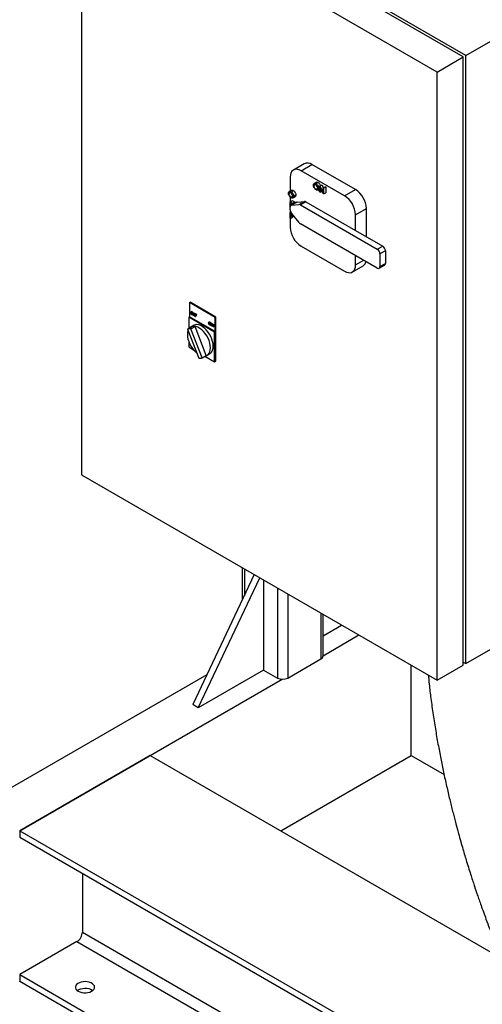
# Model space of a CAD drawing. Units: inches. Extents: x 0.1 to 22.1, y 0.1 to 17.1.
# Drawn here: x 1.5 to 2.5, y 4 to 6 of the extents above; entities that cross this region are included whole.
import ezdxf

# ---------------------------------------------------------------- set-up
doc = ezdxf.new("R2010")
doc.units = ezdxf.units.IN
doc.header["$MEASUREMENT"] = 0

msp = doc.modelspace()

# ---------------------------------------------------------------- linework, layer by layer
at = {"color": 7, "linetype": 'Continuous', "lineweight": 25}
for p, q in [((2.44919508, 5.93913614), (1.72706235, 6.35601449)), ((2.45427741, 5.9420701), (1.73214468, 6.35894846)), ((1.67402934, 6.32539919), (1.67402934, 5.08987087)), ((2.39616207, 5.90852083), (1.67402934, 6.32539919)), ((2.45427741, 5.9420701), (2.79700325, 6.13992152)), ((2.45427741, 4.70654179), (2.45427741, 5.9420701)), ((2.39616207, 5.90852083), (2.44919508, 5.93913614)), ((2.44919508, 4.70360783), (2.44919508, 5.93913614)), ((2.39616207, 4.67299252), (2.39616207, 5.90852083)), ((2.12628628, 5.72216851), (2.1041892, 5.70941213)), ((2.11981288, 5.70786495), (2.14190996, 5.72062132)), ((2.20820127, 5.65683941), (2.11981288, 5.70786495)), ((2.23029836, 5.66959579), (2.14190996, 5.72062132)), ((2.09771586, 5.69510446), (2.09771586, 5.6669077)), ((2.15077215, 5.68441374), (2.14635273, 5.68186246)), ((2.15005178, 5.68148929), (2.1544712, 5.68404056)), ((2.09502048, 5.66167101), (2.0994399, 5.66422229)), ((2.10009066, 5.66827873), (2.09567125, 5.66572745)), ((2.0993703, 5.66535427), (2.10378971, 5.66790555)), ((2.14570196, 5.67780602), (2.15012138, 5.6803573)), ((2.15009637, 5.67036797), (2.15451579, 5.67291924)), ((2.15388181, 5.66875632), (2.15751777, 5.67085532)), ((2.15544033, 5.67223568), (2.15751783, 5.67343499)), ((2.15751781, 5.67687937), (2.16193722, 5.67943064)), ((2.15751781, 5.66518405), (2.15751781, 5.67687937)), ((2.15751781, 5.67687937), (2.15770853, 5.67676927)), ((2.1584267, 5.66465935), (2.15751781, 5.66518405)), ((2.15770853, 5.67676927), (2.16212794, 5.67932054)), ((2.15770853, 5.67676927), (2.16439955, 5.66370167)), ((2.16510154, 5.66080605), (2.1584267, 5.67384311)), ((2.1584267, 5.67384311), (2.1584267, 5.66465935)), ((2.1584267, 5.66465935), (2.16205598, 5.66675449)), ((2.16193722, 5.67943064), (2.16212794, 5.67932054)), ((2.16212794, 5.67932054), (2.1651811, 5.67335772)), ((2.16439955, 5.67290662), (2.16881896, 5.6754579)), ((2.16439955, 5.67290662), (2.16530844, 5.67238193)), ((2.16439955, 5.66370167), (2.16439955, 5.67290662)), ((2.16530844, 5.67238193), (2.16972786, 5.6749332)), ((2.16530844, 5.67238193), (2.16530844, 5.66068661)), ((2.16530844, 5.66068661), (2.16972786, 5.66323788)), ((2.16881896, 5.6754579), (2.16972786, 5.6749332)), ((2.16972786, 5.6749332), (2.16972786, 5.66323788)), ((2.20820127, 5.65683941), (2.23029836, 5.66959579)), ((2.09735764, 5.64471494), (2.10177706, 5.64726622)), ((2.09735764, 5.64471494), (2.10229175, 5.64186654)), ((2.09735764, 5.63301974), (2.09735764, 5.64471494)), ((2.09771586, 5.65443179), (2.09771586, 5.6449217)), ((2.10229175, 5.64066705), (2.09826664, 5.64299069)), ((2.09826664, 5.64299069), (2.09826664, 5.63939221)), ((2.11038273, 5.6439653), (2.09933419, 5.63758711)), ((2.09941489, 5.65423296), (2.10383431, 5.65678423)), ((2.11152652, 5.64431839), (2.10047798, 5.63794021)), ((2.10177706, 5.64726622), (2.10671116, 5.64441782)), ((2.10229175, 5.64186654), (2.10671116, 5.64441782)), ((2.10229175, 5.64066705), (2.10671116, 5.64321832)), ((2.10229175, 5.64186654), (2.10229175, 5.64066705)), ((2.10320033, 5.65262131), (2.10761975, 5.65517259)), ((2.10359443, 5.64141909), (2.10478313, 5.64073287)), ((2.10475875, 5.65610073), (2.10917816, 5.658652)), ((2.10671116, 5.64441782), (2.10671116, 5.64321832)), ((2.11152652, 5.64431839), (2.12661912, 5.64566792)), ((2.11557058, 5.63928974), (2.12661912, 5.64566792)), ((2.12938127, 5.64492808), (2.11833273, 5.63854989)), ((2.12938127, 5.64492808), (2.23029829, 5.58666992)), ((2.16530844, 5.66068661), (2.16510154, 5.66080605)), ((2.09771585, 5.63281295), (2.09735764, 5.63301974)), ((2.09735764, 5.62321372), (2.09885585, 5.62407862)), ((2.09735764, 5.62321372), (2.10060753, 5.6213376)), ((2.09735764, 5.6115184), (2.09735764, 5.62321372)), ((2.09771583, 5.62861787), (2.09771583, 5.63401021)), ((2.09771586, 5.62861785), (2.09771586, 5.62342036)), ((2.09826664, 5.63939221), (2.1013834, 5.64119148)), ((2.09826664, 5.63939221), (2.10036371, 5.63818159)), ((2.09932487, 5.63758169), (2.09826664, 5.63819259)), ((2.09826664, 5.63819259), (2.09826664, 5.63646892)), ((2.10229175, 5.61916583), (2.09826664, 5.62148947)), ((2.09826664, 5.62148947), (2.09826664, 5.61789087)), ((2.10047798, 5.63794021), (2.11557058, 5.63928974)), ((2.11557058, 5.60272369), (2.10047798, 5.62149876)), ((2.11833273, 5.63854989), (2.27449251, 5.54840077)), ((2.23029829, 5.61856625), (2.25239538, 5.63132263)), ((2.25239538, 5.57391355), (2.25239538, 5.63132263)), ((2.09826664, 5.61099365), (2.09735764, 5.6115184)), ((2.09771586, 5.61131163), (2.09771586, 5.59303681)), ((2.09826664, 5.61789087), (2.1013834, 5.61969014)), ((2.09826664, 5.61789087), (2.10229175, 5.61556722)), ((2.10229175, 5.61436773), (2.09826664, 5.61669137)), ((2.09826664, 5.61669137), (2.09826664, 5.61099365)), ((2.09826664, 5.61099365), (2.10268606, 5.61354492)), ((2.10229175, 5.61924247), (2.10229175, 5.61916583)), ((2.10229175, 5.61916583), (2.10233383, 5.61919012)), ((2.10229175, 5.61556722), (2.10430966, 5.61673214)), ((2.10229175, 5.61436773), (2.10496827, 5.61591285)), ((2.10229175, 5.61556722), (2.10229175, 5.61436773)), ((2.10268606, 5.61459532), (2.10268606, 5.61354492)), ((2.23029829, 5.58666992), (2.23029829, 5.61856625)), ((2.27449251, 5.51012542), (2.11833273, 5.60027454)), ((2.23029829, 5.58666992), (2.28554105, 5.55477896)), ((2.11981288, 5.55476365), (2.20820127, 5.50373812)), ((2.27449251, 5.54840077), (2.28554105, 5.55477896)), ((2.29106536, 5.54521058), (2.28001681, 5.53883239)), ((2.29106536, 5.54521058), (2.29106536, 5.51969364)), ((2.23029829, 5.5164986), (2.23029829, 5.53563819)), ((2.28001681, 5.53883239), (2.28001681, 5.51331545)), ((2.22382496, 5.50219093), (2.24592204, 5.51494731)), ((2.27839845, 5.50973855), (2.289447, 5.51611673)), ((2.28001681, 5.51331545), (2.29106536, 5.51969364)), ((1.89298788, 5.43997979), (1.8943579, 5.44077068)), ((1.89298788, 5.43997979), (1.89298788, 5.41129884)), ((1.94549057, 5.40967063), (1.89298788, 5.43997979)), ((1.94686059, 5.41046152), (1.8943579, 5.44077068)), ((1.89701319, 5.42168329), (1.89618456, 5.42120493)), ((1.89794883, 5.42108317), (1.89861175, 5.42146586)), ((1.89161786, 5.41050795), (1.89298788, 5.41129884)), ((1.94412056, 5.38019879), (1.89161786, 5.41050795)), ((1.89161786, 5.41050795), (1.89161786, 5.38761478)), ((1.94549057, 5.38098968), (1.89298788, 5.41129884)), ((1.89597164, 5.41940895), (1.89663456, 5.41979164)), ((1.89796906, 5.41602801), (1.89863197, 5.4164107)), ((1.89863197, 5.4164107), (1.89948445, 5.41611929)), ((1.89960691, 5.41524753), (1.90043555, 5.4157259)), ((1.9003981, 5.41687696), (1.90106101, 5.41725965)), ((1.90134246, 5.41898766), (1.90200538, 5.41937035)), ((1.90134246, 5.41898766), (1.90358525, 5.41769293)), ((1.90134246, 5.41367173), (1.90134246, 5.41898766)), ((1.90175553, 5.41343327), (1.90134246, 5.41367173)), ((1.90358525, 5.41714779), (1.90175553, 5.41820407)), ((1.90175553, 5.41820407), (1.90175553, 5.41656829)), ((1.90175553, 5.41656829), (1.90241844, 5.41695098)), ((1.90175553, 5.41656829), (1.90358525, 5.41551202)), ((1.90358525, 5.41496688), (1.90175553, 5.41602315)), ((1.90175553, 5.41602315), (1.90175553, 5.41343327)), ((1.90175553, 5.41343327), (1.90241844, 5.41381596)), ((1.90200538, 5.41937035), (1.90424816, 5.41807562)), ((1.90241844, 5.41782138), (1.90241844, 5.41695098)), ((1.90241844, 5.41695098), (1.90424816, 5.41589471)), ((1.90241844, 5.41564035), (1.90241844, 5.41381596)), ((1.90358525, 5.41769293), (1.90424816, 5.41807562)), ((1.90358525, 5.41769293), (1.90358525, 5.41714779)), ((1.90358525, 5.41714779), (1.90424816, 5.41753048)), ((1.90358525, 5.41551202), (1.90424816, 5.41589471)), ((1.90358525, 5.41551202), (1.90358525, 5.41496688)), ((1.90358525, 5.41496688), (1.90424816, 5.41534957)), ((1.90424816, 5.41807562), (1.90424816, 5.41753048)), ((1.90424816, 5.41589471), (1.90424816, 5.41534957)), ((1.90441149, 5.41721595), (1.9050744, 5.41759864)), ((1.90441149, 5.41721595), (1.90665427, 5.41592122)), ((1.90441149, 5.41190002), (1.90441149, 5.41721595)), ((1.90482466, 5.4116615), (1.90441149, 5.41190002)), ((1.90665427, 5.41537608), (1.90482466, 5.41643229)), ((1.90482466, 5.41643229), (1.90482466, 5.41479652)), ((1.90482466, 5.41479652), (1.90548757, 5.41517921)), ((1.90482466, 5.41479652), (1.90665427, 5.41374031)), ((1.90665427, 5.41319517), (1.90482466, 5.41425138)), ((1.90482466, 5.41425138), (1.90482466, 5.4116615)), ((1.90482466, 5.4116615), (1.90548757, 5.41204419)), ((1.9050744, 5.41759864), (1.90731719, 5.41630391)), ((1.90548757, 5.41604961), (1.90548757, 5.41517921)), ((1.90548757, 5.41517921), (1.90731719, 5.414123)), ((1.90548757, 5.41386858), (1.90548757, 5.41204419)), ((1.90665427, 5.41592122), (1.90731719, 5.41630391)), ((1.90665427, 5.41592122), (1.90665427, 5.41537608)), ((1.90665427, 5.41537608), (1.90731719, 5.41575877)), ((1.90665427, 5.41374031), (1.90731719, 5.414123)), ((1.90665427, 5.41374031), (1.90665427, 5.41319517)), ((1.90665427, 5.41319517), (1.90731719, 5.41357786)), ((1.90731719, 5.41630391), (1.90731719, 5.41575877)), ((1.90731719, 5.414123), (1.90731719, 5.41357786)), ((1.94549057, 5.40967063), (1.94686059, 5.41046152)), ((1.94549057, 5.38098968), (1.94549057, 5.40967063)), ((1.94686059, 5.3211524), (1.94686059, 5.41046152)), ((1.88913217, 5.38617979), (1.89744067, 5.39097619)), ((1.88913217, 5.38617979), (1.91197495, 5.32730492)), ((1.90127679, 5.3937813), (1.89575252, 5.39059221)), ((1.89626685, 5.38677542), (1.90457535, 5.39157182)), ((1.91907779, 5.32798252), (1.89626685, 5.38677542)), ((1.9273863, 5.33277892), (1.90457535, 5.39157182)), ((1.93244599, 5.39835276), (1.9331089, 5.39873545)), ((1.93348754, 5.4006271), (1.9326589, 5.40014874)), ((1.93442318, 5.40002698), (1.93508609, 5.40040967)), ((1.9344434, 5.39497182), (1.93510631, 5.39535451)), ((1.93510631, 5.39535451), (1.93595879, 5.3950631)), ((1.93608126, 5.39419134), (1.9369099, 5.39466971)), ((1.93687244, 5.39582077), (1.93753536, 5.39620346)), ((1.93781681, 5.39793147), (1.93847972, 5.39831416)), ((1.93781681, 5.39261554), (1.93781681, 5.39793147)), ((1.93781681, 5.39793147), (1.93790351, 5.39788142)), ((1.93822998, 5.39237702), (1.93781681, 5.39261554)), ((1.93790351, 5.39788142), (1.93856642, 5.39826411)), ((1.93790351, 5.39788142), (1.94094484, 5.39194171)), ((1.94126395, 5.39062554), (1.93822998, 5.39655142)), ((1.93822998, 5.39655142), (1.93822998, 5.39237702)), ((1.93822998, 5.39237702), (1.93889289, 5.39275971)), ((1.93847972, 5.39831416), (1.93856642, 5.39826411)), ((1.93856642, 5.39826411), (1.94094485, 5.39361905)), ((1.93889289, 5.39525666), (1.93889289, 5.39275971)), ((1.94094484, 5.3961257), (1.94160775, 5.39650839)), ((1.94094484, 5.39194171), (1.94094484, 5.3961257)), ((1.94094484, 5.3961257), (1.94135801, 5.39588718)), ((1.94135801, 5.39057124), (1.94126395, 5.39062554)), ((1.94135801, 5.39588718), (1.94202093, 5.39626987)), ((1.94135801, 5.39588718), (1.94135801, 5.39057124)), ((1.94135801, 5.39057124), (1.94202093, 5.39095393)), ((1.94160775, 5.39650839), (1.94202093, 5.39626987)), ((1.94202093, 5.39626987), (1.94202093, 5.39095393)), ((1.94412056, 5.38019879), (1.94549057, 5.38098968)), ((1.94412056, 5.31957061), (1.94412056, 5.38019879)), ((1.89161786, 5.36110828), (1.89161786, 5.34987977)), ((1.89161786, 5.34987977), (1.90134233, 5.34426595)), ((1.91907779, 5.32798252), (1.9273863, 5.33277892)), ((1.92431351, 5.33100498), (1.94412056, 5.31957061)), ((1.92893725, 5.33310822), (1.93446152, 5.33629731)), ((1.94412056, 5.31957061), (1.94686059, 5.3211524)), ((1.67402934, 5.08987087), (2.39616207, 4.67299252)), ((2.00020837, 4.90157179), (2.00020837, 4.83530123)), ((2.45427741, 4.70654179), (2.79700325, 4.90439321)), ((2.02480527, 4.88737227), (1.90008249, 4.62333766)), ((1.9111311, 4.61695944), (2.03585388, 4.88099404)), ((2.04371364, 4.87645669), (2.04371364, 4.6934977)), ((2.16455863, 4.72219956), (2.16455863, 4.80669435)), ((2.16455868, 4.76326006), (2.20217796, 4.78497721)), ((2.16455863, 4.72269479), (2.23731229, 4.76469459)), ((2.09298998, 4.67729721), (2.1601651, 4.71607658)), ((2.34357104, 4.51983366), (2.34357104, 4.70335267)), ((2.39616207, 4.67299252), (2.44919508, 4.70360783)), ((2.44919511, 4.70947574), (2.45427741, 4.70654179)), ((1.46366499, 4.41604657), (1.92908017, 4.68472504)), ((2.04371364, 4.6934977), (1.9111311, 4.61695944)), ((2.04371364, 4.6934977), (2.07177676, 4.67729721)), ((1.54851788, 4.36706204), (2.08154888, 4.67477429)), ((1.9111311, 4.61695944), (1.90008249, 4.62333766)), ((1.81324097, 4.51988343), (1.54851788, 4.36706204)), ((1.81324097, 4.51988343), (2.52730514, 4.10766296)), ((2.07844911, 4.36678203), (2.34357104, 4.51983366)), ((2.34357104, 4.51983366), (2.40999651, 4.48148706)), ((1.54851788, 4.36706204), (5.43760505, 2.1219398)), ((1.54851788, 4.36706204), (1.54851788, 4.35379325)), ((1.54851788, 4.35379325), (5.43760505, 2.10867101)), ((1.67579709, 4.28031653), (1.67579709, 4.16087355)), ((1.66474856, 4.14173691), (1.54851788, 4.07463837)), ((1.54851788, 4.07463837), (1.54851788, 4.06136958)), ((1.54851788, 4.07463837), (5.43760505, 1.82951613)), ((1.54851788, 4.06136958), (5.43760505, 1.81624734)), ((1.54851788, 4.06085924), (1.54895989, 4.06111441))]:
    msp.add_line(p, q, dxfattribs=at)
at = {"color": 8, "linetype": 'Continuous', "lineweight": 25}
for p, q in [((2.23029829, 5.5164986), (2.24687541, 5.52606836)), ((2.00460169, 4.89903554), (2.00460169, 4.84460193)), ((2.07177676, 4.8602562), (2.07177676, 4.67729721)), ((2.09298998, 4.84801008), (2.09298998, 4.67729721)), ((2.1601651, 4.80923068), (2.1601651, 4.71607658)), ((1.66474856, 4.14173691), (5.43760522, 1.96371312)), ((1.67579709, 4.16087355), (5.43760514, 1.98922799))]:
    msp.add_line(p, q, dxfattribs=at)
at = {"color": 7, "linetype": 'Continuous', "lineweight": 25, "flags": 128}
for points in [[(2.11981288, 5.70786495), (2.1159758, 5.70969239), (2.11225528, 5.71068909), (2.10876437, 5.71082451), (2.10560916, 5.71009476), (2.10288559, 5.70852197), (2.1006763, 5.70615385), (2.0990484, 5.70306244), (2.09805156, 5.69934159), (2.09771586, 5.69510446)], [(2.11038273, 5.6439653), (2.11092564, 5.64420169), (2.11152652, 5.64431839)], [(2.20820127, 5.50373812), (2.21203836, 5.50191067), (2.21575887, 5.50091397), (2.21924978, 5.50077856), (2.22240499, 5.5015083), (2.22512856, 5.50308109), (2.22733785, 5.50544922), (2.22896575, 5.50854062), (2.22996259, 5.51226147), (2.23029829, 5.5164986)], [(1.89016723, 5.38351207), (1.89014929, 5.38346243), (1.88919787, 5.37967296), (1.88887783, 5.37539745), (1.88919787, 5.37075231), (1.89014929, 5.36586436), (1.89170615, 5.36086701), (1.89382604, 5.35589636), (1.89645109, 5.35108808), (1.89950964, 5.34657349), (1.90291831, 5.34247558), (1.90658407, 5.33890612), (1.90789991, 5.33780782)], [(1.93581204, 5.34830291), (1.93549189, 5.35294799), (1.93454048, 5.35783594), (1.93298362, 5.36283342), (1.93086372, 5.36780395), (1.92823878, 5.37261216), (1.92518023, 5.37712687), (1.92177156, 5.38122479), (1.91810569, 5.38479431), (1.91428282, 5.38773784), (1.91040705, 5.38997527), (1.90658407, 5.3914456), (1.90291831, 5.39210854), (1.89950964, 5.39194618), (1.89645109, 5.3909628), (1.89382604, 5.38918535), (1.8931061, 5.38847404)], [(1.93446152, 5.33629731), (1.936388, 5.33770405), (1.93850789, 5.34022713), (1.94006475, 5.34342697), (1.94101617, 5.34721644), (1.94133631, 5.35149201), (1.94101617, 5.35613709), (1.94006475, 5.36102504), (1.93850789, 5.36602251), (1.936388, 5.37099305), (1.93376305, 5.37580126), (1.9307045, 5.38031597), (1.92729583, 5.38441388), (1.92362997, 5.3879834), (1.91980709, 5.39092694), (1.91593132, 5.39316437), (1.91210834, 5.3946347), (1.90844258, 5.39529763), (1.90503392, 5.39513528), (1.90197537, 5.3941519), (1.90127679, 5.3937813)], [(1.92585059, 5.33189221), (1.92823878, 5.33273744), (1.93086372, 5.33451496), (1.93298362, 5.33703804), (1.93454048, 5.34023787), (1.93549189, 5.34402734), (1.93581204, 5.34830291)], [(1.66728966, 4.04115291), (1.67058149, 4.03962537), (1.67436503, 4.03854214), (1.67846356, 4.03795375), (1.68268542, 4.03788772), (1.68683314, 4.03834718), (1.69071296, 4.03931053), (1.69414309, 4.04073296), (1.69696331, 4.04254784), (1.6990421, 4.04467012), (1.70028159, 4.04700094), (1.70062439, 4.04943099), (1.70005428, 4.05184676), (1.69859793, 4.05413528), (1.69632325, 4.05618965), (1.69333688, 4.05791365), (1.68977821, 4.05922679), (1.68581396, 4.06006753), (1.68162927, 4.06039664), (1.67741983, 4.06019875), (1.6733823, 4.05948321), (1.669706, 4.05828315), (1.6665622, 4.05665507), (1.66409822, 4.0546749), (1.66242945, 4.05243513), (1.66163357, 4.0500407), (1.66174794, 4.04760347), (1.66276718, 4.04523744), (1.6646436, 4.04305325), (1.66728966, 4.04115291)], [(1.66530804, 4.04249128), (1.66587747, 4.04292082), (1.66886387, 4.04464483), (1.67242239, 4.04595794), (1.67638681, 4.04679867), (1.68057146, 4.04712786), (1.684781, 4.04692995), (1.68881817, 4.04621442), (1.6924948, 4.04501439), (1.6956385, 4.04338625), (1.69689251, 4.04249131)]]:
    msp.add_lwpolyline(points, dxfattribs=at)
at = {"color": 7, "linetype": 'Continuous', "lineweight": 25}
for centre, radius, start, end in [((2.13280419, 5.70832858), 0.01529793, 53.47101482, 115.21807791), ((2.20462335, 5.62925688), 0.04781667, 2.47603196, 57.52396818), ((2.12681651, 5.64087882), 0.00479318, 57.65028208, 92.3602437), ((2.18252627, 5.6165005), 0.04781667, 2.47603196, 57.52396818), ((2.10110668, 5.63456266), 0.00343557, 100.54447241, 189.2534598), ((2.10969399, 5.62916989), 0.01199087, 182.63864561, 219.77300094), ((2.11576797, 5.63450063), 0.00479318, 57.65028208, 92.3602437), ((2.1235846, 5.60897975), 0.01016675, 217.97702209, 238.89736768), ((2.14548788, 5.59510256), 0.04781667, 182.47603196, 237.52396818), ((2.26802273, 5.53828652), 0.0120065, 2.60580861, 57.39419153), ((2.27907127, 5.54466471), 0.0120065, 2.60580861, 57.39419153), ((2.23898761, 5.52591579), 0.01297667, 302.30165135, 348.30825089), ((2.27664907, 5.51276915), 0.00341176, 230.79496594, 9.21392288), ((2.28734858, 5.51922072), 0.00374675, 304.06027254, 7.25122572), ((1.89377505, 5.37359434), 0.01341454, 79.29490973, 110.24944194), ((1.90208355, 5.37839074), 0.01341454, 79.29490973, 110.24944194), ((1.91431138, 5.34037977), 0.01328196, 259.86839348, 291.03044805), ((2.15705199, 4.72294816), 0.00754388, 294.37251106, 354.30498608), ((2.08238337, 4.69776705), 0.0230546, 242.60870904, 297.39129096), ((1.65180935, 4.16196512), 0.02401257, 302.60549521, 357.3945289)]:
    msp.add_arc(centre, radius, start, end, dxfattribs=at)
for points, knots in [([(2.14479307, 5.67832593), (2.14488661, 5.67917434), (2.14507363, 5.68087074), (2.14645977, 5.68212603), (2.14820953, 5.68234068), (2.14943772, 5.68177307), (2.15005178, 5.68148929)], [0, 0, 0, 0, 0.2797326577, 0.5593272327, 0.7796791999, 1, 1, 1, 1]), ([(2.15005178, 5.68148929), (2.15084541, 5.68093497), (2.15243215, 5.6798267), (2.15420692, 5.67714243), (2.15528393, 5.67448316), (2.15538818, 5.67298508), (2.15544033, 5.67223568)], [0, 0, 0, 0, 0.2797722885, 0.5593571909, 0.7795715443, 1, 1, 1, 1]), ([(2.15083437, 5.68432405), (2.15091495, 5.68441081), (2.1513461, 5.6848751), (2.15266181, 5.68484426), (2.1538681, 5.68430845), (2.1544712, 5.68404056)], [0, 0, 0, 0, 0.1030785492, 0.5515709925, 1, 1, 1, 1]), ([(2.1544712, 5.68404056), (2.15525761, 5.68348684), (2.15682991, 5.68237977), (2.15852481, 5.67994622), (2.15906483, 5.67840562), (2.15924943, 5.67787898)], [0, 0, 0, 0, 0.3970814528, 0.7938969481, 1, 1, 1, 1]), ([(2.09411159, 5.66219103), (2.09420513, 5.6630394), (2.09439217, 5.66473575), (2.09577829, 5.66599102), (2.09752805, 5.66620567), (2.09875624, 5.66563806), (2.0993703, 5.66535427)], [0, 0, 0, 0, 0.2797238611, 0.5593218508, 0.7796765092, 1, 1, 1, 1]), ([(2.0994514, 5.65301239), (2.09866664, 5.65356574), (2.09709706, 5.65467251), (2.09535109, 5.65733352), (2.09427505, 5.65996248), (2.09416608, 5.66144809), (2.09411159, 5.66219103)], [0, 0, 0, 0, 0.2796619841, 0.5593514239, 0.779632989, 1, 1, 1, 1]), ([(2.09941489, 5.66412904), (2.09877558, 5.66440219), (2.09749673, 5.66494859), (2.09603382, 5.66449083), (2.09515829, 5.66333892), (2.09506642, 5.66222705), (2.09502048, 5.66167101)], [0, 0, 0, 0, 0.2796219489, 0.5593502671, 0.7796320093, 1, 1, 1, 1]), ([(2.09502048, 5.66167101), (2.09509798, 5.66088923), (2.09525304, 5.65932505), (2.09647706, 5.65702909), (2.09791194, 5.65524316), (2.09891382, 5.65456975), (2.09941489, 5.65423296)], [0, 0, 0, 0, 0.2794268749, 0.5590780959, 0.7794806142, 1, 1, 1, 1]), ([(2.0993703, 5.66535427), (2.10016389, 5.66479997), (2.1017506, 5.66369167), (2.10352542, 5.66100746), (2.10460247, 5.65834814), (2.10470664, 5.6568501), (2.10475875, 5.65610073)], [0, 0, 0, 0, 0.2797613753, 0.5593572835, 0.7795725751, 1, 1, 1, 1]), ([(2.10384985, 5.65662781), (2.10377208, 5.6574152), (2.10361656, 5.65898983), (2.10238414, 5.66131161), (2.10092467, 5.66308564), (2.09991803, 5.66378132), (2.09941489, 5.66412904)], [0, 0, 0, 0, 0.2794558012, 0.5588643066, 0.7795127284, 1, 1, 1, 1]), ([(2.0994399, 5.66422229), (2.0995174, 5.66344051), (2.09967246, 5.66187633), (2.10089647, 5.65958036), (2.10233135, 5.65779443), (2.10333324, 5.65712103), (2.10383431, 5.65678423)], [0, 0, 0, 0, 0.2794268749, 0.5590780959, 0.7794806142, 1, 1, 1, 1]), ([(2.10015289, 5.66818903), (2.10023346, 5.6682758), (2.10066461, 5.66874009), (2.10198033, 5.66870925), (2.10318661, 5.66817344), (2.10378971, 5.66790555)], [0, 0, 0, 0, 0.1030785492, 0.5515709925, 1, 1, 1, 1]), ([(2.10378971, 5.66790555), (2.10458331, 5.66735124), (2.10617002, 5.66624295), (2.10794484, 5.66355874), (2.10902189, 5.66089942), (2.10912606, 5.65940138), (2.10917816, 5.658652)], [0, 0, 0, 0, 0.2797613753, 0.5593572835, 0.7795725751, 1, 1, 1, 1]), ([(2.15013288, 5.6691474), (2.14934812, 5.66970075), (2.14777854, 5.67080749), (2.14603269, 5.67346854), (2.14495653, 5.67609742), (2.14484756, 5.67758301), (2.14479307, 5.67832593)], [0, 0, 0, 0, 0.2796664341, 0.5593504347, 0.7796417936, 1, 1, 1, 1]), ([(2.15009637, 5.68026393), (2.14945706, 5.68053713), (2.1481782, 5.68108364), (2.1467153, 5.68062584), (2.14583978, 5.67947394), (2.14574791, 5.67836207), (2.14570196, 5.67780602)], [0, 0, 0, 0, 0.2796195904, 0.5593488244, 0.7796312878, 1, 1, 1, 1]), ([(2.14570196, 5.67780602), (2.14577946, 5.67702424), (2.14593452, 5.67546005), (2.14715857, 5.67316412), (2.14859338, 5.67137802), (2.14959529, 5.67070471), (2.15009637, 5.67036797)], [0, 0, 0, 0, 0.27942547868, 0.55907530246, 0.77948408263, 1, 1, 1, 1]), ([(2.15453144, 5.67276277), (2.15445362, 5.67355017), (2.15429801, 5.67512483), (2.15306566, 5.67744663), (2.15160612, 5.67922052), (2.15059951, 5.67991621), (2.15009637, 5.68026393)], [0, 0, 0, 0, 0.2794601992, 0.5588697789, 0.7795118806, 1, 1, 1, 1]), ([(2.15009637, 5.67036797), (2.15073961, 5.67008128), (2.15202544, 5.66950817), (2.15351543, 5.66992887), (2.15439169, 5.67109027), (2.15448485, 5.67220519), (2.15453144, 5.67276277)], [0, 0, 0, 0, 0.2798319759, 0.5593888669, 0.7796459443, 1, 1, 1, 1]), ([(2.15012138, 5.6803573), (2.15019888, 5.67957552), (2.15035394, 5.67801133), (2.15157799, 5.6757154), (2.1530128, 5.67392929), (2.15401471, 5.67325598), (2.15451579, 5.67291924)], [0, 0, 0, 0, 0.27942547868, 0.55907530246, 0.77948408263, 1, 1, 1, 1]), ([(2.15544033, 5.67223568), (2.15535123, 5.6713797), (2.15517299, 5.6696675), (2.15373061, 5.66848813), (2.15198459, 5.66826067), (2.15075025, 5.66885176), (2.15013288, 5.6691474)], [0, 0, 0, 0, 0.2796279155, 0.5593337717, 0.7795929588, 1, 1, 1, 1]), ([(2.09941489, 5.65423296), (2.10005813, 5.65394626), (2.10134396, 5.65337316), (2.10283393, 5.65379386), (2.10371023, 5.65495524), (2.1038033, 5.65607021), (2.10384985, 5.65662781)], [0, 0, 0, 0, 0.279832681, 0.5593902766, 0.7796479091, 1, 1, 1, 1]), ([(2.10475875, 5.65610073), (2.10466969, 5.65524472), (2.10449154, 5.65353246), (2.10304912, 5.65235312), (2.10130311, 5.65212566), (2.10006877, 5.65271675), (2.0994514, 5.65301239)], [0, 0, 0, 0, 0.279626059, 0.5593326361, 0.7795923908, 1, 1, 1, 1]), ([(2.10917816, 5.658652), (2.10910545, 5.65777052), (2.10897469, 5.65618557), (2.10799317, 5.65554751), (2.10755752, 5.65526432)], [0, 0, 0, 0, 0.55615529675, 1, 1, 1, 1]), ([(1.89555847, 5.41964531), (1.895601, 5.42003093), (1.89568603, 5.420802), (1.89631601, 5.42137271), (1.89711142, 5.42147015), (1.8976697, 5.42121216), (1.89794883, 5.42108317)], [0, 0, 0, 0, 0.2797225154, 0.5593232814, 0.779663339, 1, 1, 1, 1]), ([(1.89695864, 5.42159468), (1.89699525, 5.42163416), (1.89719109, 5.4218454), (1.89778931, 5.42183112), (1.8983376, 5.42158761), (1.89861175, 5.42146586)], [0, 0, 0, 0, 0.1030859641, 0.5515464386, 1, 1, 1, 1]), ([(1.89861175, 5.42146586), (1.89897246, 5.42121392), (1.8996937, 5.42071017), (1.90050035, 5.41949002), (1.90098995, 5.41828125), (1.90103732, 5.4176003), (1.90106101, 5.41725965)], [0, 0, 0, 0, 0.2797510306, 0.5593518662, 0.7795609933, 1, 1, 1, 1]), ([(1.89798565, 5.41547329), (1.89762896, 5.4157248), (1.89691554, 5.41622785), (1.89612187, 5.41743732), (1.89563283, 5.4186323), (1.89558326, 5.41930759), (1.89555847, 5.41964531)], [0, 0, 0, 0, 0.2796549364, 0.5593419288, 0.7796230718, 1, 1, 1, 1]), ([(1.89796906, 5.42052624), (1.89767846, 5.42065042), (1.89709716, 5.42089884), (1.89643227, 5.42069065), (1.89603422, 5.42016716), (1.8959925, 5.41966171), (1.89597164, 5.41940895)], [0, 0, 0, 0, 0.27962081851, 0.55933597807, 0.77963335747, 1, 1, 1, 1]), ([(1.89597164, 5.41940895), (1.89600685, 5.4190536), (1.89607729, 5.41834262), (1.8966337, 5.41729904), (1.89728586, 5.41648714), (1.89774128, 5.41618108), (1.89796906, 5.41602801)], [0, 0, 0, 0, 0.27942234884, 0.55907003231, 0.77947385791, 1, 1, 1, 1]), ([(1.89691955, 5.42074458), (1.89685582, 5.42067064), (1.89666459, 5.42044877), (1.89664657, 5.42005451), (1.89663456, 5.41979164)], [0, 0, 0, 0, 0.3332634797, 1, 1, 1, 1]), ([(1.89663456, 5.41979164), (1.89666976, 5.41943629), (1.8967402, 5.41872532), (1.89729661, 5.41768173), (1.89794877, 5.41686983), (1.89840419, 5.41656377), (1.89863197, 5.4164107)], [0, 0, 0, 0, 0.27942234884, 0.55907003231, 0.77947385791, 1, 1, 1, 1]), ([(1.89794883, 5.42108317), (1.89830955, 5.42083123), (1.89903079, 5.42032748), (1.89983744, 5.41910733), (1.90032703, 5.41789856), (1.9003744, 5.41721761), (1.9003981, 5.41687696)], [0, 0, 0, 0, 0.2797510306, 0.5593518662, 0.7795609933, 1, 1, 1, 1]), ([(1.89998493, 5.41711656), (1.89994961, 5.41747449), (1.89987899, 5.41819024), (1.89931871, 5.41924559), (1.89865534, 5.42005197), (1.89819776, 5.42036819), (1.89796906, 5.42052624)], [0, 0, 0, 0, 0.27948166155, 0.5588649114, 0.7795123362, 1, 1, 1, 1]), ([(1.89796906, 5.41602801), (1.89826144, 5.41589768), (1.89884592, 5.41563717), (1.89952307, 5.41582856), (1.89992159, 5.4163562), (1.89996381, 5.41686307), (1.89998493, 5.41711656)], [0, 0, 0, 0, 0.27983644576, 0.55939271352, 0.77965244196, 1, 1, 1, 1]), ([(1.9003981, 5.41687696), (1.90035765, 5.41648784), (1.90027673, 5.41570947), (1.89962098, 5.41517358), (1.89882735, 5.41507019), (1.8982663, 5.41533889), (1.89798565, 5.41547329)], [0, 0, 0, 0, 0.2796239101, 0.5593427823, 0.7795772909, 1, 1, 1, 1]), ([(1.90106101, 5.41725965), (1.90102799, 5.41685896), (1.9009686, 5.41613849), (1.90052242, 5.4158485), (1.90032438, 5.41571979)], [0, 0, 0, 0, 0.5561479803, 1, 1, 1, 1]), ([(1.93203282, 5.39858912), (1.93207534, 5.39897474), (1.93216037, 5.39974581), (1.93279035, 5.40031652), (1.93358577, 5.40041396), (1.93414404, 5.40015597), (1.93442318, 5.40002698)], [0, 0, 0, 0, 0.2797225154, 0.5593232814, 0.779663339, 1, 1, 1, 1]), ([(1.93445999, 5.3944171), (1.9341033, 5.39466861), (1.93338989, 5.39517166), (1.93259621, 5.39638113), (1.93210717, 5.39757611), (1.9320576, 5.3982514), (1.93203282, 5.39858912)], [0, 0, 0, 0, 0.2796549364, 0.5593419288, 0.7796230718, 1, 1, 1, 1]), ([(1.9344434, 5.39947005), (1.9341528, 5.39959423), (1.9335715, 5.39984265), (1.93290661, 5.39963446), (1.93250856, 5.39911097), (1.93246685, 5.39860552), (1.93244599, 5.39835276)], [0, 0, 0, 0, 0.27962081851, 0.55933597807, 0.77963335747, 1, 1, 1, 1]), ([(1.93244599, 5.39835276), (1.93248119, 5.39799741), (1.93255163, 5.39728643), (1.93310804, 5.39624285), (1.9337602, 5.39543095), (1.93421562, 5.39512489), (1.9344434, 5.39497182)], [0, 0, 0, 0, 0.27942234884, 0.55907003231, 0.77947385791, 1, 1, 1, 1]), ([(1.93339389, 5.39968839), (1.93333016, 5.39961445), (1.93313894, 5.39939258), (1.93312092, 5.39899832), (1.9331089, 5.39873545)], [0, 0, 0, 0, 0.3332634797, 1, 1, 1, 1]), ([(1.9331089, 5.39873545), (1.93314411, 5.3983801), (1.93321455, 5.39766913), (1.93377096, 5.39662554), (1.93442311, 5.39581364), (1.93487854, 5.39550758), (1.93510631, 5.39535451)], [0, 0, 0, 0, 0.27942234884, 0.55907003231, 0.77947385791, 1, 1, 1, 1]), ([(1.93343299, 5.40053849), (1.93346959, 5.40057797), (1.93366543, 5.40078921), (1.93426365, 5.40077493), (1.93481195, 5.40053142), (1.93508609, 5.40040967)], [0, 0, 0, 0, 0.1030859641, 0.5515464386, 1, 1, 1, 1]), ([(1.93442318, 5.40002698), (1.9347839, 5.39977504), (1.93550514, 5.39927129), (1.93631175, 5.39805112), (1.93680153, 5.39684233), (1.9368488, 5.3961614), (1.93687244, 5.39582077)], [0, 0, 0, 0, 0.2797484389, 0.5593466843, 0.7795673676, 1, 1, 1, 1]), ([(1.93645938, 5.39606031), (1.93642402, 5.39641826), (1.93635331, 5.39713405), (1.93579306, 5.3981894), (1.93512968, 5.39899578), (1.93467211, 5.399312), (1.9344434, 5.39947005)], [0, 0, 0, 0, 0.2794869283, 0.5588681359, 0.7795139479, 1, 1, 1, 1]), ([(1.9344434, 5.39497182), (1.93473578, 5.39484151), (1.93532027, 5.39458101), (1.93599755, 5.39477222), (1.93639588, 5.39530009), (1.93643821, 5.39580686), (1.93645938, 5.39606031)], [0, 0, 0, 0, 0.2798320505, 0.5594109374, 0.7796503609, 1, 1, 1, 1]), ([(1.93687244, 5.39582077), (1.93683199, 5.39543165), (1.93675107, 5.39465328), (1.93609532, 5.39411739), (1.93530169, 5.394014), (1.93474064, 5.3942827), (1.93445999, 5.3944171)], [0, 0, 0, 0, 0.2796239101, 0.5593427823, 0.7795772909, 1, 1, 1, 1]), ([(1.93508609, 5.40040967), (1.93544681, 5.40015773), (1.93616806, 5.39965398), (1.93697466, 5.39843381), (1.93746444, 5.39722502), (1.93751171, 5.39654409), (1.93753536, 5.39620346)], [0, 0, 0, 0, 0.2797484389, 0.5593466843, 0.7795673676, 1, 1, 1, 1]), ([(1.93753536, 5.39620346), (1.93750233, 5.39580277), (1.93744294, 5.3950823), (1.93699676, 5.39479231), (1.93679872, 5.3946636)], [0, 0, 0, 0, 0.5561479803, 1, 1, 1, 1]), ([(2.37803503, 4.68345704), (2.37863129, 4.67724252), (2.38013299, 4.66159093), (2.38342885, 4.63447052), (2.38779535, 4.60284918), (2.39290402, 4.57057151), (2.39830781, 4.53979884), (2.40389938, 4.51063005), (2.40978055, 4.48214236), (2.41587155, 4.45455879), (2.4220833, 4.42809713), (2.42806869, 4.40391068), (2.43374144, 4.38201416), (2.43900077, 4.36250575), (2.44378652, 4.34534941), (2.44810927, 4.33029672), (2.45206801, 4.31685339), (2.45619024, 4.30316562), (2.46042792, 4.28943191), (2.4646847, 4.2759787), (2.46857777, 4.26393573), (2.47183438, 4.25405598), (2.47482559, 4.24512319), (2.47773244, 4.23655634), (2.48123244, 4.22640619), (2.48534584, 4.21469849), (2.49006184, 4.20156164), (2.49812641, 4.17962948), (2.50940546, 4.15032822), (2.52385618, 4.11517699), (2.53824832, 4.08236345), (2.55058491, 4.05598562), (2.56060938, 4.03561522), (2.56803397, 4.02105601), (2.57472668, 4.00835697), (2.58058006, 3.99757389), (2.58530231, 3.98909631), (2.58898016, 3.98262465), (2.59180218, 3.97773138), (2.59460436, 3.97293379), (2.59788556, 3.96739449), (2.60155417, 3.96131518), (2.60553163, 3.95485257), (2.60969243, 3.94822515), (2.61444711, 3.94082595), (2.6198169, 3.93269144), (2.62577122, 3.92394551), (2.63199762, 3.91511039), (2.6378632, 3.90707959), (2.64265719, 3.90071384), (2.64632255, 3.89595818), (2.64935545, 3.89209301), (2.65222926, 3.88848636), (2.65538706, 3.88458893), (2.6598192, 3.87922111), (2.66576124, 3.87222848), (2.67336699, 3.86363333), (2.68178985, 3.85454274), (2.69085572, 3.84523601), (2.70047479, 3.83587484), (2.70949404, 3.82758204), (2.7175668, 3.82052238), (2.72409132, 3.81504256), (2.72968193, 3.81051272), (2.73412744, 3.80701396), (2.73788867, 3.80411988), (2.74152862, 3.80137513), (2.74679881, 3.79748873), (2.7541424, 3.79226643), (2.76384434, 3.78572665), (2.77487198, 3.77874287), (2.78495547, 3.77279028), (2.79373727, 3.76789756), (2.80092604, 3.76406075), (2.80828472, 3.76030681), (2.81524022, 3.7569182), (2.82117723, 3.75414302), (2.8259007, 3.75200568), (2.82968347, 3.75033741), (2.83314069, 3.74884513), (2.83665896, 3.74735799), (2.84054687, 3.74575245), (2.84480699, 3.74403802), (2.84944089, 3.74222483), (2.85445004, 3.74032378), (2.86203575, 3.73753826), (2.87246988, 3.73391918), (2.88595258, 3.72961161), (2.90001082, 3.72550212), (2.91456874, 3.72160973), (2.92955856, 3.71793978), (2.94549258, 3.71437195), (2.96238065, 3.71090753), (2.9801358, 3.70754984), (3.00119923, 3.70383163), (3.02480684, 3.69990965), (3.0502525, 3.69578156), (3.07426064, 3.69180315), (3.09534105, 3.68810736), (3.11366007, 3.68465788), (3.12942965, 3.68146627), (3.14464602, 3.6781682), (3.16250011, 3.67405475), (3.18401276, 3.66872289), (3.20981331, 3.66177088), (3.23778636, 3.6535955), (3.26394522, 3.64532425), (3.28776715, 3.63731021), (3.30821713, 3.63010108), (3.3283226, 3.62269438), (3.3474145, 3.61537654), (3.36431462, 3.60866555), (3.37912372, 3.60261282), (3.39195388, 3.5972454), (3.40395762, 3.59211619), (3.41496803, 3.58732018), (3.4247329, 3.5829939), (3.43300517, 3.57927602), (3.43896086, 3.57656801), (3.44350904, 3.57448482), (3.4475796, 3.57261051), (3.45284634, 3.57016829), (3.46026675, 3.56669723), (3.47016707, 3.562008), (3.48288487, 3.55588288), (3.49685113, 3.54902489), (3.51185904, 3.54150719), (3.52769591, 3.5334142), (3.54513172, 3.52431093), (3.56159189, 3.51551833), (3.57672772, 3.50727457), (3.59018999, 3.49982705), (3.60432356, 3.49188028), (3.61585498, 3.48529359), (3.62267816, 3.48135733), (3.62453805, 3.48028438)], [0, 0, 0, 0, 0.0073833779, 0.0185954224, 0.031515966, 0.04388173, 0.0556999063, 0.0669655768, 0.0776653444, 0.0889532665, 0.0994771181, 0.1092067406, 0.1181135928, 0.12617183, 0.1332383492, 0.1394467144, 0.1450324326, 0.1502070271, 0.1568607577, 0.1626525713, 0.1676235381, 0.1725683611, 0.1756297283, 0.1794132129, 0.1839224907, 0.189161316, 0.195133332, 0.20171338, 0.2191584639, 0.2359953722, 0.2521785165, 0.2676720496, 0.2761734991, 0.2839530572, 0.290782728, 0.2966690048, 0.3016191193, 0.3048565343, 0.3075237803, 0.3098886003, 0.3130158521, 0.3170114892, 0.3204034481, 0.324310406, 0.3287390325, 0.3336824281, 0.3391323482, 0.3450193615, 0.3502700222, 0.3541901313, 0.3572675528, 0.3595607955, 0.3618868116, 0.3645293389, 0.3674859324, 0.3729348155, 0.3791890984, 0.3859988739, 0.3931187925, 0.4005460763, 0.4082786489, 0.4136575606, 0.4186696139, 0.4227753445, 0.4259814835, 0.4284095955, 0.4309852302, 0.4339058178, 0.4398422768, 0.4468201172, 0.4546385143, 0.4631666884, 0.467915803, 0.4728580697, 0.4779930315, 0.4830027661, 0.4870356935, 0.4900483526, 0.4925698894, 0.4947133932, 0.4971125121, 0.499766853, 0.5026759316, 0.5058392447, 0.5092563537, 0.5129266817, 0.5213395638, 0.530569272, 0.5406085737, 0.5502546871, 0.5605431057, 0.5714723259, 0.5830405438, 0.595245702, 0.607886579, 0.6261291867, 0.6433622662, 0.6595916709, 0.6748238364, 0.686097029, 0.6967678182, 0.7068743863, 0.7171595374, 0.7331098646, 0.750323921, 0.7687873687, 0.7884788276, 0.8014721992, 0.8148514192, 0.8276591247, 0.8396168102, 0.8507268087, 0.8591239558, 0.8669675601, 0.8742604301, 0.8809982637, 0.8869057803, 0.8918459049, 0.8958238445, 0.8975372688, 0.8999381943, 0.9030452358, 0.9068555594, 0.9130236777, 0.9204249475, 0.9290460027, 0.9372185743, 0.9462291993, 0.9560651162, 0.9667120811, 0.9738127133, 0.9812235529, 0.9889403363, 0.9969853224, 1, 1, 1, 1])]:
    msp.add_open_spline(points, degree=3, knots=knots, dxfattribs=at)

doc.saveas('drawing.dxf')
